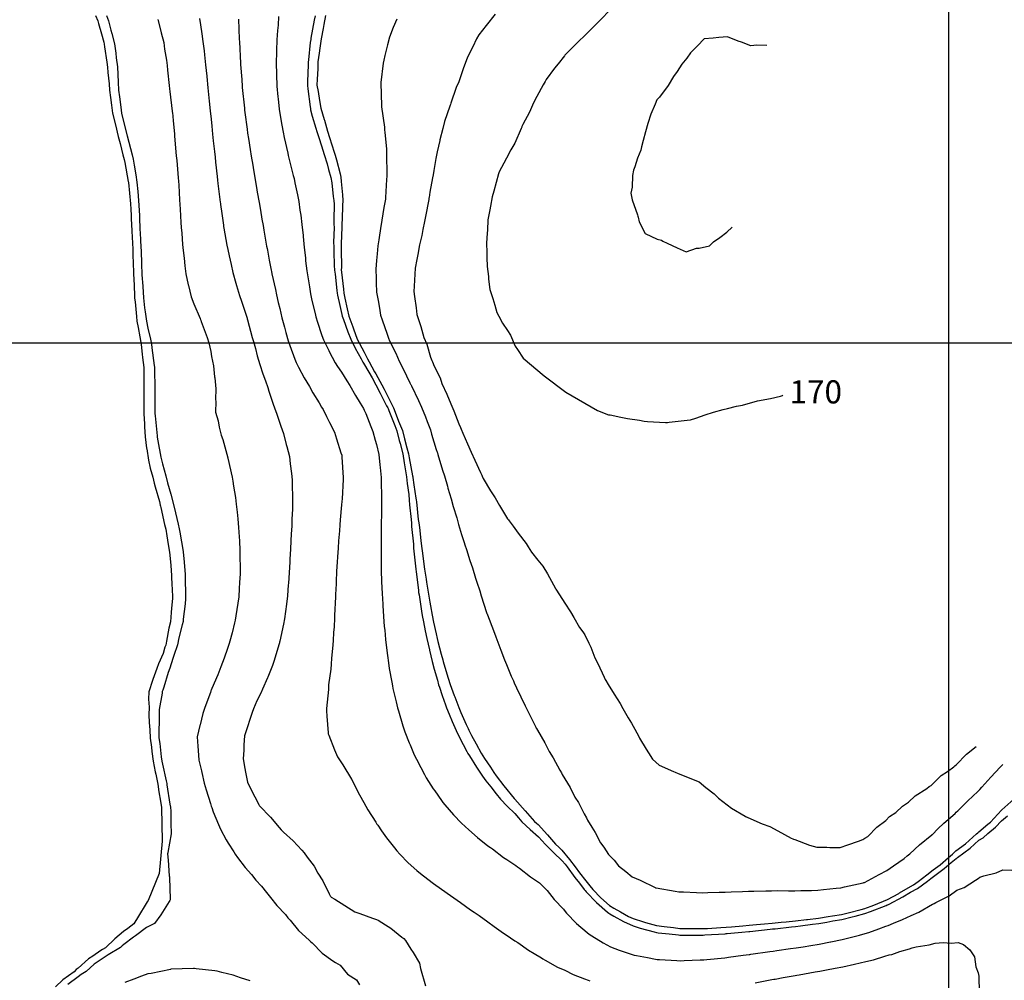
# Model space of a CAD drawing. Units: inches. Extents: x 242927 to 492709, y 6496701 to 13005232.
# Drawn here: x 245099 to 245524, y 6498725 to 6499139 of the extents above; entities that cross this region are included whole.
import ezdxf

# ---------------------------------------------------------------- set-up
doc = ezdxf.new("R2010")
doc.units = ezdxf.units.IN
doc.header["$MEASUREMENT"] = 0
for name, color, linetype in [('COTA129', 10, 'Continuous'), ('COTA154', 140, 'Continuous'), ('CURVAS 5-5', 42, 'Continuous'), ('GRID', 252, 'Continuous')]:
    doc.layers.add(name, color=color, linetype=linetype)
doc.styles.add('Annotative', font='arial.ttf')

msp = doc.modelspace()

# ---------------------------------------------------------------- linework, layer by layer
at = {"color": 40}
for points in [[(245136.39, 6499141.32), (245137.27, 6499139.04), (245138.37, 6499134.95), (245138.75, 6499133.54), (245139.94, 6499129.1), (245140.47, 6499125.08), (245140.69, 6499122.97), (245141.18, 6499119.12), (245141.39, 6499115.79), (245141.48, 6499112.46), (245141.68, 6499109.13), (245142.06, 6499106.23), (245142.57, 6499101.65), (245142.88, 6499099.15), (245143.33, 6499097.32), (245145.38, 6499089.28), (245147.49, 6499081.16), (245147.9, 6499079.26), (245148.33, 6499076.63), (245149.07, 6499072.56), (245149.58, 6499069.3), (245149.92, 6499065.35), (245150.11, 6499063.39), (245150.46, 6499059.31), (245150.65, 6499054.89), (245150.7, 6499053.76), (245150.9, 6499049.31), (245151.11, 6499044.68), (245151.14, 6499043.97), (245151.36, 6499039.32), (245151.56, 6499034.49), (245151.57, 6499034.15), (245151.77, 6499029.32), (245152.07, 6499024.42), (245152.08, 6499024.22), (245152.39, 6499019.33), (245152.92, 6499015.06), (245153.2, 6499013.39), (245153.73, 6499009.36), (245154.32, 6499006.27), (245155.43, 6499001.5), (245155.85, 6498999.4), (245156.03, 6498997.81), (245157.09, 6498990.15), (245157.18, 6498989.43), (245157.18, 6498988.75), (245157.35, 6498980.14), (245157.36, 6498979.42), (245157.35, 6498978.67), (245157.35, 6498970.37), (245157.34, 6498969.42), (245157.4, 6498968.47), (245158.27, 6498959.73), (245158.29, 6498959.43), (245158.32, 6498959.17), (245158.61, 6498957.66), (245159.92, 6498950.6), (245160.19, 6498949.47), (245160.68, 6498947.66), (245162, 6498942.52), (245162.85, 6498939.53), (245164.19, 6498934.56), (245165.56, 6498929.59), (245166.27, 6498926.49), (245167.41, 6498921.72), (245167.89, 6498919.64), (245168.13, 6498918.19), (245169.56, 6498909.91), (245169.6, 6498909.67), (245169.61, 6498909.49), (245169.87, 6498906.77), (245170.43, 6498900.09), (245170.46, 6498899.69), (245170.46, 6498899.28), (245170.59, 6498890), (245170.59, 6498889.68), (245170.56, 6498889.42), (245170.35, 6498887.26), (245169.57, 6498880.6), (245169.49, 6498879.65), (245169.16, 6498878.23), (245167.73, 6498872.58), (245167.09, 6498869.58), (245165.48, 6498864.95), (245165.1, 6498863.71), (245163.73, 6498859.5), (245163.02, 6498857.53), (245161.23, 6498851.23), (245160.71, 6498849.96), (245160.54, 6498849.41), (245160.5, 6498848.62), (245159.24, 6498841.59), (245159.16, 6498839.37), (245159.25, 6498837.04), (245159.01, 6498832.04), (245159.1, 6498829.36), (245159.41, 6498826.96), (245160.09, 6498821.25), (245160.32, 6498819.38), (245160.6, 6498817.95), (245162.22, 6498810.81), (245162.44, 6498809.62), (245162.48, 6498809.43), (245162.54, 6498809.15), (245163.79, 6498800.78), (245164.07, 6498799.46), (245164.22, 6498797.78), (245164.17, 6498790.92), (245164.33, 6498789.46), (245164.35, 6498787.89), (245162.97, 6498779.93), (245162.89, 6498779.52), (245162.83, 6498779.42), (245162.84, 6498779.26), (245163.06, 6498776.53), (245163.56, 6498769.76), (245163.64, 6498769.43), (245163.71, 6498768.97), (245163.91, 6498759.88), (245164, 6498759.43), (245163.83, 6498759.09), (245163.5, 6498758.7), (245159.96, 6498753), (245157.13, 6498749.26), (245154.92, 6498748.04), (245153.76, 6498747.46), (245148.98, 6498743.92), (245148.09, 6498743.26), (245143.94, 6498740.18), (245143.25, 6498739.61), (245142.49, 6498738.89), (245137.13, 6498735.66), (245134.09, 6498733.61), (245131.17, 6498731.58), (245127.72, 6498728.52), (245125.54, 6498727.17), (245124.26, 6498726.24), (245119.77, 6498722.9)], [(245210.74, 6499140.85), (245210.49, 6499137.07), (245210.28, 6499134.86), (245210.03, 6499130.82), (245209.88, 6499126.17), (245209.84, 6499125.51), (245209.7, 6499120.81), (245209.81, 6499115.84), (245209.81, 6499115.77), (245209.92, 6499110.8), (245210.41, 6499106.21), (245210.5, 6499105.35), (245210.98, 6499100.82), (245211.59, 6499097.19), (245212.18, 6499093.97), (245212.72, 6499090.86), (245213.18, 6499088.61), (245214.71, 6499081.8), (245214.9, 6499080.91), (245215.04, 6499080.3), (245215.72, 6499077.43), (245217.09, 6499072.2), (245217.43, 6499070.96), (245217.81, 6499069.08), (245218.92, 6499063.86), (245219.49, 6499061), (245219.97, 6499057.26), (245220.31, 6499055.06), (245220.8, 6499051.03), (245221.29, 6499046.24), (245221.33, 6499045.88), (245221.8, 6499041.05), (245222.32, 6499036.65), (245222.43, 6499035.38), (245222.93, 6499031.07), (245223.5, 6499027.63), (245224.02, 6499024.1), (245224.51, 6499021.1), (245225, 6499018.95), (245226.62, 6499011.85), (245226.78, 6499011.15), (245226.92, 6499010.71), (245227.4, 6499009.26), (245229.43, 6499003.08), (245230.1, 6499001.22), (245232.37, 6498996.61), (245232.59, 6498996.15), (245235.17, 6498991.34), (245236.22, 6498989.7), (245237.95, 6498987.24), (245240.16, 6498983.58), (245241.5, 6498981.49), (245243.92, 6498977.27), (245245.98, 6498973.89), (245247.34, 6498971.62), (245247.65, 6498970.93), (245248.39, 6498969.41), (245250.63, 6498963.8), (245251.5, 6498961.72), (245252.47, 6498957.94), (245252.95, 6498955.98), (245254.07, 6498951.77), (245254.46, 6498947.3), (245254.6, 6498946.15), (245254.99, 6498941.79), (245255.05, 6498937.66), (245255.13, 6498935.87), (245255.19, 6498931.79), (245255.13, 6498927.49), (245255.16, 6498926.08), (245255.09, 6498921.78), (245255.04, 6498917.14), (245255.05, 6498916.41), (245254.99, 6498911.77), (245255.02, 6498906.86), (245255.03, 6498906.67), (245255.06, 6498901.76), (245255.22, 6498896.82), (245255.23, 6498896.71), (245255.4, 6498891.77), (245255.69, 6498887.04), (245255.74, 6498886.46), (245256.03, 6498881.77), (245256.39, 6498877.53), (245256.59, 6498875.88), (245256.96, 6498871.79), (245257.34, 6498868.26), (245257.83, 6498864.93), (245258.19, 6498861.81), (245258.55, 6498859.27), (245259.63, 6498853.46), (245259.87, 6498851.85), (245260.1, 6498850.64), (245261.45, 6498844.96), (245262.03, 6498842.41), (245262.17, 6498841.9), (245262.46, 6498840.99), (245264.36, 6498834.6), (245265.25, 6498831.96), (245267.14, 6498827.26), (245267.49, 6498826.43), (245269.33, 6498822.06), (245270.22, 6498820.24), (245272.15, 6498816.57), (245273.68, 6498813.61), (245274.49, 6498812.18), (245277.54, 6498807.41), (245278.2, 6498806.47), (245281.05, 6498802.33), (245281.69, 6498801.51), (245282.55, 6498800.5), (245286.3, 6498796.1), (245289.69, 6498792.54), (245291.25, 6498791.03), (245292.83, 6498789.69), (245296.57, 6498786.36), (245301.07, 6498782.81), (245302.17, 6498781.98), (245303.04, 6498781.4), (245307.91, 6498777.76), (245309.29, 6498776.87), (245313.22, 6498774.26), (245313.86, 6498773.74), (245314.69, 6498773.14), (245319.49, 6498769.4), (245323.41, 6498766.71), (245325.08, 6498765.01), (245326.66, 6498763.42), (245329.73, 6498759.64), (245333.7, 6498755.39), (245334.45, 6498754.34), (245335.11, 6498753.62), (245339.32, 6498749.19), (245343.95, 6498745.35), (245344.78, 6498744.67), (245346, 6498743.88), (245350.88, 6498740.82), (245354.11, 6498739.2), (245357.72, 6498737.74), (245362.13, 6498736.32), (245364.2, 6498735.58), (245365.21, 6498735.35), (245370.04, 6498734.47), (245373.52, 6498733.82), (245374.26, 6498733.71), (245375.17, 6498733.68), (245382.7, 6498733.2), (245384.28, 6498733.15), (245385.89, 6498733.23), (245392.71, 6498733.45), (245394.27, 6498733.54), (245395.67, 6498733.7), (245403.42, 6498734.45), (245404.26, 6498734.54), (245404.93, 6498734.64), (245411.25, 6498735.48), (245413.94, 6498735.83), (245414.23, 6498735.86), (245414.58, 6498735.91), (245422.86, 6498737.1), (245424.2, 6498737.27), (245425.86, 6498737.49), (245431.76, 6498738.4), (245434.17, 6498738.72), (245437.25, 6498739.2), (245440.59, 6498739.76), (245444.14, 6498740.31), (245448.97, 6498741.25), (245449.23, 6498741.3), (245454.1, 6498742.25), (245457.58, 6498743.12), (245461.55, 6498744.2), (245464.05, 6498744.85), (245465.54, 6498745.31), (245469.83, 6498746.92), (245472.97, 6498748), (245473.97, 6498748.37), (245476.21, 6498749.34), (245480.17, 6498750.92), (245483.87, 6498752.72), (245487.12, 6498754.07), (245493.08, 6498757.5), (245493.52, 6498757.74), (245493.75, 6498757.89), (245494.53, 6498758.33), (245500.23, 6498761.12), (245503.61, 6498763.55), (245506.7, 6498764.73), (245511.57, 6498767.96), (245512.83, 6498768.65), (245513.48, 6498769.16), (245515.18, 6498769.76), (245520.57, 6498771.06), (245523.41, 6498772.45), (245527.35, 6498772.28)], [(245354.18, 6499144.09), (245349.42, 6499139.12), (245344.46, 6499134.12), (245344.42, 6499134.08), (245343.84, 6499133.51), (245339.39, 6499129.14), (245334.65, 6499124.45), (245334.37, 6499124.15), (245334.12, 6499123.86), (245331.39, 6499120.43), (245329.93, 6499118.61), (245326.33, 6499113.66), (245325.8, 6499112.78), (245324.96, 6499111.35), (245322.3, 6499106.34), (245320.75, 6499103.52), (245319.12, 6499099.6), (245316.22, 6499094.24), (245315.79, 6499093.39), (245315.71, 6499093.08), (245315.42, 6499092.57), (245312.69, 6499086.19), (245311.05, 6499083.26), (245309.21, 6499079.73), (245305.88, 6499073.51), (245305.78, 6499073.24), (245305.73, 6499073.13), (245305.67, 6499072.9), (245303.65, 6499065.49), (245302.91, 6499063.05), (245302.19, 6499058.99), (245301.95, 6499057.35), (245301.12, 6499053), (245300.91, 6499048.57), (245300.77, 6499047.24), (245300.53, 6499042.98), (245300.71, 6499038.99), (245300.63, 6499036.84), (245300.82, 6499032.98), (245301.33, 6499028.63), (245301.44, 6499027.42), (245301.99, 6499023), (245303.23, 6499019.04), (245304.04, 6499016.29), (245305.02, 6499013.07), (245305.81, 6499011.5), (245307.48, 6499008.41), (245309.61, 6499005.23), (245310.86, 6499003.2), (245312.95, 6498998.48), (245313.9, 6498997.13), (245316.29, 6498993.33), (245325.34, 6498985.74), (245334.78, 6498978.69), (245348.43, 6498970.79), (245348.43, 6498970.79), (245353.16, 6498968.9), (245353.84, 6498968.87), (245358.51, 6498967.79), (245361.34, 6498967.23), (245366.56, 6498966.53), (245368.55, 6498966.18), (245369.98, 6498966.05), (245377.77, 6498965.62), (245378.58, 6498965.55), (245379.35, 6498965.63), (245387.07, 6498966.54), (245388.55, 6498966.67), (245390.84, 6498967.44), (245394.85, 6498968.89), (245398.48, 6498970.02), (245402.75, 6498971.13), (245404.58, 6498971.61), (245408.42, 6498972.61), (245410.98, 6498973.07), (245417.48, 6498974.91), (245418.37, 6498975.09), (245419.03, 6498975.18), (245423.16, 6498975.94), (245427.47, 6498976.9), (245428.32, 6498977.25), (245428.5, 6498977.41)], [(245176.64, 6499140.01), (245177.02, 6499137.22), (245177.66, 6499133.37), (245178.1, 6499130.04), (245178.55, 6499126), (245178.77, 6499124.27), (245179.23, 6499120.06), (245179.72, 6499115.11), (245179.73, 6499115.03), (245180.23, 6499110.08), (245180.67, 6499105.76), (245180.83, 6499104.29), (245181.26, 6499100.09), (245181.62, 6499096.49), (245181.95, 6499093.46), (245182.28, 6499090.11), (245182.56, 6499087.22), (245183.08, 6499082.62), (245183.32, 6499080.13), (245183.53, 6499077.99), (245184.26, 6499071.72), (245184.42, 6499070.15), (245184.56, 6499068.8), (245185.56, 6499060.72), (245185.62, 6499060.17), (245185.67, 6499059.71), (245186.23, 6499055.84), (245186.93, 6499050.78), (245187.02, 6499050.2), (245187.16, 6499049.43), (245188.45, 6499042.11), (245188.79, 6499040.24), (245189.39, 6499037.54), (245190.22, 6499033.71), (245190.99, 6499030.28), (245192.34, 6499025.69), (245192.64, 6499024.68), (245193.91, 6499020.35), (245194.74, 6499017.95), (245197.14, 6499010.63), (245197.21, 6499010.42), (245197.24, 6499010.31), (245197.36, 6499009.9), (245199.37, 6499002.29), (245199.86, 6499000.48), (245200.73, 6498997.44), (245201.55, 6498994.32), (245202.68, 6498990.54), (245203.94, 6498986.57), (245205.08, 6498983.53), (245206.08, 6498980.62), (245206.52, 6498979.02), (245208.25, 6498973.85), (245209.06, 6498971.43), (245209.38, 6498970.69), (245209.94, 6498969.14), (245211.69, 6498963.93), (245212.88, 6498960.77), (245214.01, 6498956.11), (245214.26, 6498955.25), (245215.42, 6498950.83), (245215.78, 6498947.72), (245216.31, 6498943.54), (245216.62, 6498940.85), (245216.67, 6498938.39), (245216.7, 6498933.4), (245216.75, 6498930.85), (245216.68, 6498928.14), (245216.47, 6498923.85), (245216.39, 6498920.83), (245216.24, 6498917.42), (245216.06, 6498914.47), (245215.9, 6498910.81), (245215.67, 6498906.56), (245215.57, 6498905.17), (245215.34, 6498900.79), (245214.96, 6498895.98), (245214.92, 6498895.52), (245214.55, 6498890.76), (245214.1, 6498887.04), (245213.67, 6498883.95), (245213.27, 6498880.72), (245212.85, 6498878.45), (245211.25, 6498871.15), (245211.16, 6498870.67), (245211.08, 6498870.37), (245210.81, 6498869.52), (245208.8, 6498862.78), (245208.05, 6498860.58), (245206.07, 6498855.61), (245205.93, 6498855.3), (245203.84, 6498850.47), (245203.07, 6498848.69), (245201.4, 6498845.31), (245199.96, 6498841.9), (245199.29, 6498840.35), (245198.18, 6498836.9), (245197.4, 6498834.56), (245196.07, 6498830.27), (245195.77, 6498826.35), (245195.73, 6498824.07), (245195.48, 6498820.25), (245196.23, 6498816.14), (245196.49, 6498814.61), (245197.3, 6498810.28), (245198.88, 6498806.86), (245202.02, 6498800.87), (245202.25, 6498800.4), (245202.35, 6498800.24), (245202.51, 6498800), (245207.22, 6498795.1), (245210.99, 6498790.61), (245211.84, 6498789.7), (245212.8, 6498788.62), (245217.01, 6498784.87), (245220.77, 6498780.84), (245221.82, 6498779.66), (245223.07, 6498777.85), (245226.14, 6498773.94), (245227.66, 6498771), (245229.87, 6498767.6), (245232.51, 6498762.06), (245233.01, 6498761.12), (245233.24, 6498760.88), (245233.5, 6498760.64), (245235.02, 6498759.67), (245239.28, 6498756.96), (245243.66, 6498754.23), (245245.76, 6498753.51), (245251.27, 6498751.57), (245253.07, 6498750.93), (245253.76, 6498750.67), (245256.85, 6498748.66), (245259.26, 6498747.18), (245263.94, 6498743.35), (245264.75, 6498742.68), (245265.53, 6498741.91), (245267.87, 6498738.16), (245268.81, 6498736.68), (245271.61, 6498732.05), (245272.05, 6498729.83), (245274.23, 6498722.35)], [(245261.79, 6499139.65), (245260.22, 6499136.15), (245258.64, 6499132.01), (245257.78, 6499128.7), (245256.68, 6499124.03), (245256.16, 6499121.95), (245255.96, 6499120.67), (245254.89, 6499112.43), (245254.83, 6499111.97), (245254.83, 6499111.91), (245254.83, 6499111.84), (245255.01, 6499107.59), (245255.24, 6499102), (245255.24, 6499101.91), (245255.24, 6499101.81), (245256.46, 6499093.03), (245256.51, 6499091.93), (245256.55, 6499090.8), (245257.31, 6499083.66), (245257.37, 6499081.95), (245257.35, 6499080.28), (245257.54, 6499073.65), (245257.52, 6499071.94), (245257.39, 6499070.46), (245256.89, 6499062.71), (245256.83, 6499061.92), (245256.72, 6499061.34), (245256.21, 6499058.46), (245255.3, 6499052.92), (245255.15, 6499051.87), (245254.94, 6499050.4), (245253.97, 6499044.43), (245253.61, 6499041.83), (245253.33, 6499038.44), (245253.01, 6499035.57), (245252.72, 6499031.8), (245252.86, 6499027.7), (245252.87, 6499025.93), (245253.01, 6499021.8), (245253.68, 6499018.3), (245254.25, 6499014.86), (245254.8, 6499011.83), (245255.48, 6499009.93), (245257.56, 6499003.71), (245258.04, 6499002.36), (245258.18, 6499001.91), (245258.67, 6499000.88), (245261.32, 6498995.55), (245262.87, 6498992.02), (245264.59, 6498988.72), (245267.45, 6498982.75), (245267.75, 6498982.13), (245267.86, 6498981.9), (245268.11, 6498981.37), (245271.14, 6498975.08), (245272.4, 6498972.24), (245274.1, 6498967.93), (245274.87, 6498965.92), (245276.26, 6498962.33), (245276.79, 6498960.5), (245278.79, 6498953.95), (245279.19, 6498952.76), (245279.32, 6498952.39), (245279.53, 6498951.71), (245281.53, 6498944.96), (245282.37, 6498942.46), (245283.63, 6498938.04), (245283.86, 6498937.15), (245285.29, 6498932.53), (245286.13, 6498929.27), (245287.66, 6498924.44), (245288.18, 6498922.59), (245288.45, 6498921.45), (245289.7, 6498917.12), (245290.83, 6498913.69), (245291.22, 6498912.66), (245291.87, 6498910.66), (245293.28, 6498906.01), (245294.41, 6498902.73), (245295.75, 6498898.35), (245296.33, 6498896.65), (245297.56, 6498892.8), (245298.21, 6498890.67), (245300.53, 6498883.56), (245300.72, 6498883.05), (245300.79, 6498882.87), (245300.93, 6498882.5), (245303.47, 6498875.67), (245304.5, 6498872.96), (245306.27, 6498868.36), (245306.71, 6498867.23), (245308.33, 6498863.04), (245309.12, 6498861.1), (245311.21, 6498855.96), (245312.11, 6498853.98), (245312.48, 6498853.14), (245313.49, 6498851.01), (245315.36, 6498847.13), (245317.15, 6498843.24), (245318.65, 6498840.33), (245321.76, 6498834.01), (245321.99, 6498833.58), (245322.1, 6498833.36), (245322.48, 6498832.68), (245325.66, 6498827.17), (245327.6, 6498823.49), (245329.29, 6498820.73), (245332.22, 6498815.35), (245332.87, 6498814.23), (245333.18, 6498813.62), (245334.32, 6498811.64), (245336.62, 6498807.91), (245338.7, 6498803.75), (245340.2, 6498801.41), (245342.69, 6498796.53), (245343.68, 6498794.8), (245344.08, 6498793.87), (245345.97, 6498790.78), (245347.46, 6498788.51), (245349.74, 6498784), (245351.13, 6498782.12), (245353.13, 6498779.02), (245355.58, 6498776.53), (245357.46, 6498774.18), (245360.65, 6498771.6), (245363.37, 6498769.43), (245366.87, 6498767.87), (245373.37, 6498764.7), (245373.5, 6498764.63), (245373.55, 6498764.62), (245373.75, 6498764.58), (245381.97, 6498763.21), (245383.55, 6498762.94), (245385.56, 6498762.85), (245391.15, 6498762.6), (245393.56, 6498762.49), (245396.12, 6498762.57), (245400.99, 6498762.67), (245403.56, 6498762.75), (245406.07, 6498762.86), (245411.07, 6498763), (245413.56, 6498763.12), (245415.96, 6498763.21), (245421.09, 6498763.27), (245423.56, 6498763.36), (245426.01, 6498763.41), (245430.89, 6498763.3), (245433.57, 6498763.35), (245436.2, 6498763.48), (245440.84, 6498763.48), (245443.57, 6498763.61), (245445.99, 6498763.92), (245451.47, 6498764.4), (245453.55, 6498764.65), (245455.09, 6498765.03), (245463.17, 6498766.77), (245463.44, 6498766.85), (245463.51, 6498766.86), (245463.67, 6498766.95), (245470.01, 6498770.35), (245473.38, 6498772.07), (245476.29, 6498774.15), (245480.8, 6498777.21), (245482.08, 6498778.4), (245483.22, 6498779.24), (245487.39, 6498783.11), (245492.79, 6498787.51), (245492.91, 6498787.63), (245493.02, 6498787.71), (245495.41, 6498790.03), (245498, 6498792.54), (245502.8, 6498796.72), (245503.35, 6498797.22), (245503.95, 6498797.79), (245508.34, 6498802.23), (245512.58, 6498806.2), (245513.49, 6498807.1), (245514.37, 6498808.06), (245518.24, 6498812.35), (245522.32, 6498816.75), (245523.07, 6498817.51), (245523.43, 6498817.89)]]:
    msp.add_lwpolyline(points, dxfattribs=at)
at = {"layer": 'COTA129'}
msp.add_lwpolyline([(245131.74, 6499141.27), (245132.69, 6499138.93), (245133.03, 6499137.78), (245134.29, 6499133.33), (245135.24, 6499129.85), (245135.47, 6499128.99), (245135.63, 6499127.79), (245136.66, 6499121.08), (245136.92, 6499119.02), (245137.07, 6499116.66), (245137.54, 6499111.75), (245137.71, 6499109.03), (245138.11, 6499105.89), (245138.59, 6499102.6), (245139.04, 6499099.06), (245140.27, 6499094.09), (245140.27, 6499094.07), (245141.51, 6499089.11), (245142.31, 6499085.98), (245143.55, 6499081.19), (245144.07, 6499079.17), (245144.32, 6499077.83), (245145.86, 6499069.65), (245145.93, 6499069.27), (245145.94, 6499069.21), (245145.95, 6499069.13), (245146.81, 6499059.93), (245146.87, 6499059.22), (245146.91, 6499058.45), (245147.29, 6499050.18), (245147.33, 6499049.23), (245147.38, 6499048.24), (245147.76, 6499040.41), (245147.81, 6499039.23), (245147.86, 6499038.01), (245148.1, 6499030.52), (245148.16, 6499029.23), (245148.24, 6499027.88), (245148.48, 6499020.65), (245148.57, 6499019.24), (245148.77, 6499017.61), (245149.33, 6499011.29), (245149.6, 6499009.25), (245150.11, 6499006.56), (245150.77, 6499002.54), (245151.43, 6498999.29), (245151.9, 6498995.09), (245152.04, 6498993.62), (245152.55, 6498989.31), (245152.58, 6498984.68), (245152.58, 6498983.92), (245152.61, 6498979.31), (245152.57, 6498974.92), (245152.55, 6498973.64), (245152.52, 6498969.3), (245152.8, 6498964.94), (245152.83, 6498963.67), (245153.12, 6498959.31), (245153.78, 6498954.4), (245153.82, 6498954.2), (245154.53, 6498949.33), (245155.36, 6498945.81), (245156.42, 6498941.95), (245157.06, 6498939.39), (245157.46, 6498937.76), (245159.26, 6498931.48), (245159.68, 6498929.83), (245159.79, 6498929.45), (245159.93, 6498928.85), (245161.55, 6498921.53), (245162.02, 6498919.5), (245162.49, 6498916.64), (245163.09, 6498912.89), (245163.65, 6498909.53), (245164.01, 6498905.42), (245164.15, 6498903.75), (245164.53, 6498899.54), (245164.69, 6498895.01), (245164.74, 6498894.11), (245164.9, 6498889.55), (245164.52, 6498885.41), (245164.39, 6498883.49), (245164.05, 6498879.52), (245163.4, 6498876.7), (245162.35, 6498871.08), (245162.01, 6498869.46), (245161.69, 6498868.56), (245160.87, 6498865.85), (245158.95, 6498861.41), (245158.12, 6498859.36), (245156.38, 6498854.55), (245156.24, 6498854.21), (245154.7, 6498849.27), (245154.53, 6498846.08), (245154.85, 6498842.69), (245154.73, 6498839.26), (245154.85, 6498836.01), (245155.22, 6498832.82), (245155.34, 6498829.27), (245155.85, 6498825.29), (245156.09, 6498823.47), (245156.61, 6498819.29), (245157.52, 6498814.71), (245157.74, 6498813.71), (245158.65, 6498809.34), (245159.09, 6498806.11), (245159.82, 6498801.97), (245160.2, 6498799.37), (245160.41, 6498784.77), (245159.16, 6498770.86), (245154.44, 6498759.2), (245154.07, 6498758.61), (245153.51, 6498757.89), (245150.33, 6498752.41), (245148.27, 6498749.04), (245145.65, 6498747.1), (245143.8, 6498745.73), (245140.08, 6498742.62), (245135.96, 6498738.73), (245134.71, 6498737.97), (245133.99, 6498737.49), (245130.58, 6498735.13), (245128.72, 6498733.91), (245124.17, 6498729.97), (245123.3, 6498729.3), (245122.54, 6498728.39), (245117.64, 6498724.92), (245114.36, 6498721.89)], dxfattribs=at)
at = {"layer": 'COTA154'}
msp.add_lwpolyline([(245226.52, 6499141.23), (245226.15, 6499139.28), (245224.71, 6499131.49), (245224.65, 6499131.18), (245224.62, 6499130.97), (245224.44, 6499129.71), (245223.6, 6499122.18), (245223.5, 6499121.14), (245223.48, 6499119.94), (245223.23, 6499112.76), (245223.2, 6499111.13), (245223.39, 6499109.58), (245224.37, 6499101.91), (245224.46, 6499101.15), (245224.58, 6499100.58), (245225.23, 6499097.83), (245226.78, 6499092.64), (245227.21, 6499091.21), (245228.05, 6499088.64), (245229.27, 6499084.98), (245230.44, 6499081.29), (245231.68, 6499077.26), (245232.31, 6499074.81), (245233.3, 6499071.35), (245233.67, 6499069.1), (245234.34, 6499063.11), (245234.6, 6499061.37), (245234.67, 6499059.88), (245234.57, 6499053.13), (245234.64, 6499051.37), (245234.67, 6499049.62), (245234.49, 6499043.43), (245234.53, 6499041.36), (245234.64, 6499039.34), (245234.76, 6499033.41), (245234.87, 6499031.36), (245235.1, 6499029.56), (245235.86, 6499022.6), (245236.01, 6499021.38), (245236.22, 6499020.47), (245237.24, 6499016.01), (245238.09, 6499012.19), (245238.26, 6499011.43), (245238.75, 6499010.08), (245240.7, 6499004.67), (245241.87, 6499001.51), (245243.84, 6498997.71), (245246.42, 6498993.01), (245247.16, 6498991.63), (245247.42, 6498991.2), (245247.87, 6498990.5), (245251.09, 6498984.8), (245252.78, 6498981.76), (245254.6, 6498978.23), (245257.39, 6498972.8), (245257.86, 6498971.88), (245258, 6498971.54), (245258.37, 6498970.67), (245260.86, 6498964.29), (245261.76, 6498961.97), (245262.86, 6498957.82), (245263.2, 6498956.48), (245264.39, 6498952.03), (245264.97, 6498948.09), (245265.46, 6498945.57), (245266.02, 6498942.06), (245266.28, 6498939.2), (245266.95, 6498934.39), (245267.17, 6498932.08), (245267.3, 6498930.02), (245268, 6498923.63), (245268.1, 6498922.1), (245268.18, 6498920.68), (245268.93, 6498912.97), (245268.98, 6498912.11), (245269.03, 6498911.32), (245269.97, 6498902.21), (245269.98, 6498902.05), (245270.08, 6498901.26), (245271.09, 6498892.97), (245271.22, 6498892.15), (245271.41, 6498891.08), (245272.44, 6498884.12), (245272.79, 6498882.18), (245273.33, 6498879.48), (245274.03, 6498875.54), (245274.72, 6498872.23), (245275.84, 6498867.32), (245275.87, 6498867.2), (245277.04, 6498862.28), (245277.89, 6498859.07), (245279.3, 6498854.26), (245279.83, 6498852.34), (245280.18, 6498851.21), (245281.4, 6498847.62), (245282.77, 6498843.67), (245283.23, 6498842.41), (245284.37, 6498839.66), (245285.66, 6498836.46), (245287.36, 6498832.51), (245288.83, 6498829.52), (245292, 6498823.45), (245292.29, 6498822.9), (245292.44, 6498822.62), (245293.11, 6498821.58), (245296.16, 6498816.71), (245298.77, 6498812.77), (245300.29, 6498810.78), (245302.38, 6498808.23), (245304.75, 6498805.21), (245306.57, 6498802.96), (245309.46, 6498799.9), (245312.67, 6498796.68), (245314.36, 6498794.79), (245315.8, 6498793.18), (245319.37, 6498789.79), (245322.92, 6498786.59), (245324.47, 6498784.89), (245325.77, 6498783.41), (245329.43, 6498779.83), (245333.18, 6498776.29), (245334.4, 6498774.8), (245335.27, 6498773.64), (245338.69, 6498769.04), (245340.59, 6498766.6), (245342.74, 6498763.82), (245343.07, 6498763.39), (245343.52, 6498762.9), (245347.95, 6498758.25), (245352.79, 6498754.06), (245353.31, 6498753.63), (245353.76, 6498753.32), (245355.49, 6498752.42), (245359.72, 6498750.1), (245363.89, 6498748.14), (245366.79, 6498747.26), (245372.85, 6498745.66), (245373.97, 6498745.34), (245374.64, 6498745.25), (245379.35, 6498744.7), (245383.45, 6498744.25), (245384.01, 6498744.2), (245384.62, 6498744.21), (245393.15, 6498744.18), (245394.01, 6498744.19), (245394.83, 6498744.26), (245403.5, 6498744.79), (245404, 6498744.83), (245404.44, 6498744.88), (245410.79, 6498745.47), (245413.77, 6498745.77), (245413.99, 6498745.78), (245414.24, 6498745.8), (245422.97, 6498746.77), (245423.97, 6498746.85), (245425.1, 6498746.96), (245432.15, 6498747.8), (245433.95, 6498747.95), (245436.04, 6498748.19), (245441.22, 6498748.93), (245443.92, 6498749.23), (245447.37, 6498749.83), (245450, 6498750.33), (245453.89, 6498750.98), (245458.38, 6498752.13), (245459.62, 6498752.44), (245463.83, 6498753.51), (245466.27, 6498754.38), (245473, 6498757.01), (245473.54, 6498757.22), (245473.75, 6498757.31), (245474.32, 6498757.61), (245480.19, 6498760.67), (245483.62, 6498762.68), (245486.54, 6498764.38), (245490.85, 6498767.45), (245492.37, 6498768.6), (245493.46, 6498769.47), (245498.1, 6498772.91), (245501.11, 6498775.5), (245503.28, 6498777.33), (245503.55, 6498777.49), (245503.9, 6498777.78), (245509.3, 6498781.78), (245513.09, 6498785.18), (245514.87, 6498786.25), (245516.93, 6498788.1), (245520.31, 6498790.83), (245522.89, 6498793.6), (245525.5, 6498795.66)], dxfattribs=at)
at = {"layer": 'CURVAS 5-5'}
for points in [[(245231.06, 6499141.34), (245230.31, 6499137.38), (245229.98, 6499135.64), (245229.16, 6499131.29), (245228.59, 6499127.19), (245228.28, 6499124.98), (245227.75, 6499121.25), (245227.66, 6499118.31), (245227.41, 6499113.81), (245227.32, 6499111.23), (245227.78, 6499108.43), (245228.41, 6499104.6), (245228.95, 6499101.26), (245230.4, 6499096.43), (245230.5, 6499096.07), (245231.91, 6499091.33), (245232.78, 6499088.67), (245234.77, 6499082.24), (245235.04, 6499081.4), (245235.18, 6499080.94), (245235.7, 6499078.96), (245237.32, 6499072.92), (245237.62, 6499071.46), (245237.74, 6499069.64), (245238.4, 6499063.8), (245238.54, 6499061.47), (245238.35, 6499059.29), (245238.26, 6499053.4), (245238.12, 6499051.45), (245238, 6499049.86), (245237.79, 6499042.65), (245237.71, 6499041.44), (245237.69, 6499040.39), (245237.85, 6499032.44), (245237.83, 6499031.43), (245237.92, 6499030.4), (245238.71, 6499023.09), (245238.84, 6499021.45), (245239.31, 6499019.31), (245240.37, 6499014.57), (245241.02, 6499011.5), (245242.74, 6499006.81), (245243.05, 6499005.98), (245244.68, 6499001.58), (245245.69, 6498999.64), (245247.74, 6498995.89), (245249.18, 6498993.05), (245249.84, 6498991.7), (245252.2, 6498987.5), (245252.75, 6498986.54), (245255.36, 6498981.83), (245256.3, 6498980.01), (245258.23, 6498976.25), (245259.66, 6498973.29), (245260.3, 6498971.94), (245261.49, 6498968.89), (245262.58, 6498966.09), (245264.17, 6498962.03), (245265.1, 6498958.48), (245266.15, 6498954.68), (245266.85, 6498952.09), (245267.11, 6498950.33), (245268.62, 6498942.57), (245268.69, 6498942.13), (245268.72, 6498941.76), (245269.16, 6498938.62), (245269.97, 6498932.82), (245270.1, 6498932.15), (245270.24, 6498931.26), (245271.07, 6498923.72), (245271.32, 6498922.18), (245271.6, 6498920.2), (245272.15, 6498914.59), (245272.51, 6498912.2), (245272.93, 6498909.16), (245273.31, 6498905.55), (245273.8, 6498902.22), (245274.44, 6498897.95), (245274.6, 6498896.65), (245275.3, 6498892.25), (245276.05, 6498887.91), (245276.36, 6498886.36), (245277.1, 6498882.29), (245277.68, 6498879.36), (245278.84, 6498874.23), (245279.23, 6498872.34), (245279.53, 6498871.05), (245280.96, 6498865.48), (245281.63, 6498863), (245281.8, 6498862.39), (245282.14, 6498861.32), (245283.99, 6498855.22), (245284.89, 6498852.46), (245286.6, 6498847.7), (245286.83, 6498847.09), (245288.52, 6498842.54), (245289.41, 6498840.39), (245291.71, 6498835.18), (245292.52, 6498833.4), (245292.88, 6498832.64), (245294.06, 6498830.44), (245295.99, 6498826.79), (245298.2, 6498822.77), (245299.7, 6498820.42), (245302.17, 6498816.72), (245303.72, 6498814.38), (245304.69, 6498812.92), (245308.04, 6498808.67), (245312.51, 6498803.15), (245312.54, 6498803.1), (245312.72, 6498802.9), (245317.26, 6498797.83), (245321.3, 6498793.31), (245322.05, 6498792.6), (245322.79, 6498791.93), (245326.89, 6498787.43), (245330.33, 6498783.53), (245331.68, 6498782.2), (245333.07, 6498780.89), (245336.37, 6498776.87), (245338.72, 6498773.73), (245340.66, 6498771.12), (245343.4, 6498767.6), (245345.08, 6498765.5), (245346.44, 6498763.91), (245349.9, 6498760.3), (245353.67, 6498757.01), (245355.44, 6498755.87), (245358.3, 6498754.19), (245361.79, 6498752.28), (245363.82, 6498751.33), (245368.32, 6498749.97), (245369.12, 6498749.71), (245373.9, 6498748.36), (245377.18, 6498747.92), (245381.22, 6498747.45), (245383.93, 6498747.1), (245386.13, 6498747.06), (245391.93, 6498747.02), (245393.94, 6498746.99), (245395.92, 6498747.09), (245401.72, 6498747.46), (245403.94, 6498747.57), (245406.34, 6498747.77), (245411.16, 6498748.24), (245413.92, 6498748.46), (245417.02, 6498748.73), (245420.51, 6498749.12), (245423.91, 6498749.4), (245427.76, 6498749.75), (245429.84, 6498750), (245433.89, 6498750.34), (245438.61, 6498750.89), (245439.09, 6498750.96), (245443.87, 6498751.49), (245448.03, 6498752.21), (245449.9, 6498752.48), (245453.84, 6498753.14), (245456.58, 6498753.84), (245462.32, 6498755.27), (245463.78, 6498755.64), (245464.63, 6498755.95), (245466.97, 6498756.86), (245471.86, 6498758.83), (245473.69, 6498759.58), (245478.56, 6498762.21), (245478.88, 6498762.41), (245483.56, 6498765.15), (245484.91, 6498765.94), (245486.9, 6498767.35), (245490.67, 6498770.22), (245493.39, 6498772.37), (245496.36, 6498774.57), (245499.97, 6498777.68), (245501.73, 6498779.22), (245503.2, 6498780.52), (245507.32, 6498783.67), (245512.08, 6498787.98), (245512.57, 6498788.43), (245513, 6498788.85), (245516.98, 6498792.17), (245518.03, 6498793.01), (245522.78, 6498798.11), (245522.86, 6498798.17), (245522.94, 6498798.26), (245528.11, 6498802.95)], [(245304.2, 6499141.84), (245300.31, 6499137.05), (245297.19, 6499132.96), (245296.22, 6499131.17), (245294.54, 6499127.82), (245292.93, 6499124.53), (245292.18, 6499122.83), (245290.61, 6499118.64), (245290.14, 6499117.43), (245288.49, 6499112.73), (245287.46, 6499110.21), (245285.13, 6499103.48), (245284.92, 6499102.86), (245284.87, 6499102.64), (245284.74, 6499102.21), (245282.43, 6499095.46), (245281.65, 6499092.55), (245280.4, 6499087.63), (245280.35, 6499087.34), (245279.25, 6499082.48), (245278.64, 6499079.54), (245277.79, 6499074.4), (245277.41, 6499072.43), (245277.17, 6499071.17), (245276.07, 6499064.96), (245275.73, 6499062.77), (245275.68, 6499062.38), (245275.57, 6499061.81), (245274.21, 6499054.45), (245273.8, 6499052.33), (245273.05, 6499048.9), (245272.52, 6499046.3), (245271.61, 6499042.27), (245270.86, 6499038.11), (245270.42, 6499035.88), (245269.74, 6499032.22), (245269.59, 6499029.55), (245269.29, 6499024.43), (245269.17, 6499022.19), (245269.44, 6499019.92), (245270.11, 6499015.04), (245270.45, 6499012.22), (245271.83, 6499007.88), (245272.18, 6499006.95), (245273.47, 6499002.29), (245274.73, 6498999.37), (245276.38, 6498993.78), (245276.89, 6498992.36), (245277.21, 6498991.72), (245277.91, 6498989.93), (245280.46, 6498984.87), (245281.23, 6498982.46), (245283.42, 6498977.72), (245283.66, 6498977.09), (245285.51, 6498972.56), (245286.35, 6498970.54), (245288.53, 6498964.96), (245289.3, 6498963.38), (245289.61, 6498962.65), (245290.36, 6498960.93), (245292.37, 6498956.34), (245293.94, 6498952.75), (245295.44, 6498949.32), (245297.95, 6498943.94), (245298.45, 6498942.86), (245298.63, 6498942.41), (245299.11, 6498941.39), (245302.3, 6498936), (245304.19, 6498932.99), (245306.06, 6498929.69), (245309.55, 6498924.01), (245309.95, 6498923.52), (245310.28, 6498923.13), (245311.98, 6498920.82), (245314.22, 6498917.74), (245317.57, 6498913.3), (245318.43, 6498911.9), (245319.91, 6498909.5), (245322.72, 6498906.15), (245324.82, 6498903.48), (245326.83, 6498900.21), (245330.3, 6498893.86), (245330.41, 6498893.71), (245330.46, 6498893.61), (245330.72, 6498893.21), (245334.36, 6498887.6), (245336.79, 6498883.75), (245338.21, 6498881.38), (245340.72, 6498876.97), (245342.05, 6498875.16), (245342.89, 6498873.9), (245344.62, 6498870.21), (245345.49, 6498868.52), (245347.29, 6498864), (245348.55, 6498861.47), (245351.25, 6498855.51), (245351.76, 6498854.58), (245351.98, 6498854.11), (245353.02, 6498852.45), (245355.56, 6498848.31), (245358.22, 6498844.25), (245359.43, 6498842.12), (245361.69, 6498838.08), (245363.05, 6498835.66), (245363.81, 6498834.38), (245366.07, 6498830.25), (245366.63, 6498829.17), (245369.38, 6498824.51), (245370.4, 6498822.87), (245372.14, 6498820.11), (245375.07, 6498817.51), (245381.26, 6498814.8), (245382, 6498814.53), (245382.28, 6498814.45), (245382.95, 6498814.18), (245389.02, 6498811.65), (245392.39, 6498810.32), (245395.26, 6498807.94), (245398.75, 6498805.22), (245400.67, 6498803.37), (245402.6, 6498801.93), (245406.3, 6498799.02), (245412.18, 6498795.54), (245412.55, 6498795.33), (245412.77, 6498795.25), (245413.33, 6498795.01), (245419.45, 6498792.31), (245422.88, 6498791.04), (245426.32, 6498789.28), (245432.06, 6498786.02), (245432.73, 6498785.75), (245433.02, 6498785.64), (245433.65, 6498785.44), (245439.98, 6498783.1), (245443.11, 6498782.21), (245447.39, 6498782.12), (245448.73, 6498782.03), (245453.13, 6498781.96), (245456.47, 6498783.25), (245461.1, 6498784.77), (245463.05, 6498785.46), (245463.8, 6498786.03), (245465.08, 6498786.83), (245469.03, 6498790.82), (245472.85, 6498793.71), (245474.51, 6498795.37), (245477.16, 6498797.14), (245480.04, 6498799.88), (245482.67, 6498801.59), (245485.55, 6498804.39), (245490.6, 6498807.47), (245491.62, 6498808.38), (245492.5, 6498808.83), (245496.86, 6498813.17), (245499.56, 6498814.91), (245502.31, 6498816.84), (245502.75, 6498817.32), (245503.29, 6498817.79), (245507.69, 6498822.39), (245511.89, 6498825.63)], [(245158.67, 6499139.57), (245159.8, 6499135.13), (245160.12, 6499133.78), (245161.16, 6499129.62), (245161.55, 6499126.71), (245162.28, 6499121.95), (245162.61, 6499119.65), (245162.76, 6499117.71), (245163.5, 6499111.03), (245163.61, 6499109.67), (245163.72, 6499108.47), (245164.8, 6499100.02), (245164.83, 6499099.69), (245164.87, 6499099.42), (245165.23, 6499096.03), (245165.76, 6499090.1), (245165.8, 6499089.71), (245165.84, 6499089.26), (245166.58, 6499080.7), (245166.67, 6499079.72), (245166.76, 6499078.62), (245167.37, 6499071.26), (245167.5, 6499069.74), (245167.62, 6499068.04), (245167.99, 6499061.66), (245168.13, 6499059.74), (245168.28, 6499057.64), (245168.5, 6499051.94), (245168.66, 6499049.75), (245168.92, 6499047.26), (245169.26, 6499042.48), (245169.57, 6499039.77), (245169.97, 6499036.5), (245170.24, 6499033.25), (245170.69, 6499029.79), (245171.76, 6499025.02), (245171.82, 6499024.65), (245173.02, 6499019.84), (245174.1, 6499016.78), (245176.82, 6499010.44), (245177.02, 6499009.93), (245177.12, 6499009.7), (245177.37, 6499009.1), (245179.85, 6499002.3), (245180.68, 6499000.01), (245181.44, 6498996.27), (245181.8, 6498994.09), (245182.69, 6498990.05), (245183.11, 6498985.21), (245183.19, 6498984.83), (245183.69, 6498980.07), (245183.56, 6498975.43), (245183.64, 6498974.64), (245183.44, 6498970.06), (245184.6, 6498966.26), (245185.07, 6498963.52), (245185.92, 6498960.11), (245186.63, 6498958.14), (245188.82, 6498950.33), (245188.85, 6498950.21), (245188.86, 6498950.13), (245190.74, 6498941.93), (245191.01, 6498940.22), (245191.3, 6498938.05), (245192.15, 6498933.15), (245192.5, 6498930.25), (245192.81, 6498926.84), (245193.17, 6498923.97), (245193.49, 6498920.27), (245193.7, 6498916.22), (245193.84, 6498914.41), (245194.05, 6498910.27), (245194.06, 6498906.11), (245194.1, 6498904.43), (245194.12, 6498900.27), (245193.89, 6498896.51), (245193.75, 6498893.8), (245193.54, 6498890.25), (245193.12, 6498887.47), (245192.33, 6498882.05), (245192.06, 6498880.2), (245191.76, 6498879), (245190.67, 6498874.78), (245189.73, 6498871.17), (245189.47, 6498870.13), (245188.69, 6498867.97), (245187.2, 6498863.81), (245185.86, 6498860.04), (245184.45, 6498856.66), (245181.96, 6498850.64), (245181.66, 6498849.93), (245181.55, 6498849.65), (245181.29, 6498849.01), (245178.85, 6498842.46), (245177.97, 6498839.83), (245176.82, 6498834.99), (245176.75, 6498834.69), (245175.62, 6498829.77), (245175.86, 6498825.76), (245176.03, 6498823.9), (245176.28, 6498819.78), (245177.43, 6498815.11), (245177.59, 6498814.35), (245178.66, 6498809.83), (245179.46, 6498806.99), (245181.38, 6498800.98), (245181.7, 6498799.89), (245181.87, 6498799.26), (245182.56, 6498797.44), (245184.73, 6498792), (245185.72, 6498789.99), (245188.12, 6498785.3), (245189.01, 6498783.95), (245191.36, 6498780.12), (245191.98, 6498779.1), (245193.05, 6498777.76), (245196.35, 6498773.43), (245199.03, 6498770.3), (245200.89, 6498767.94), (245203.36, 6498765.26), (245205.56, 6498762.59), (245207.31, 6498760.49), (245209.99, 6498756.98), (245213.67, 6498753.04), (245214.75, 6498751.71), (245215.71, 6498750.69), (245219.27, 6498746.21), (245223.95, 6498742.05), (245224.54, 6498741.48), (245225.3, 6498740.92), (245229.51, 6498736.44), (245234.17, 6498733.13), (245235.34, 6498732.31), (245237.31, 6498731.21), (245240.43, 6498727.39), (245244.38, 6498724.95), (245245.71, 6498722.68)], [(245193.43, 6499139.67), (245193.79, 6499131.03), (245193.87, 6499129.88), (245194.31, 6499120.76), (245194.34, 6499120.43), (245194.36, 6499120.13), (245194.82, 6499113.67), (245195.03, 6499110.58), (245195.04, 6499110.44), (245195.06, 6499110.28), (245195.96, 6499101.3), (245196.05, 6499100.46), (245196.19, 6499099.43), (245197.11, 6499092.24), (245197.35, 6499090.48), (245197.72, 6499088.21), (245198.43, 6499083.37), (245198.9, 6499080.51), (245199.56, 6499076.69), (245199.88, 6499074.64), (245200.61, 6499070.55), (245201.39, 6499065.96), (245201.56, 6499065.02), (245202.33, 6499060.58), (245202.89, 6499057.28), (245203.56, 6499053.35), (245204.02, 6499050.62), (245204.38, 6499048.59), (245205.58, 6499041.66), (245205.76, 6499040.65), (245205.91, 6499039.93), (245206.74, 6499035.7), (245207.55, 6499031.4), (245207.67, 6499030.69), (245207.87, 6499029.71), (245209.35, 6499023.03), (245209.8, 6499020.74), (245210.63, 6499017.31), (245211.26, 6499014.78), (245212.21, 6499010.79), (245213.31, 6499006.67), (245213.93, 6499004.4), (245214.89, 6499000.85), (245215.57, 6498998.79), (245217.79, 6498992.85), (245218.35, 6498991.45), (245218.58, 6498990.93), (245219.39, 6498989.44), (245221.77, 6498984.79), (245224.05, 6498981.06), (245225.47, 6498978.41), (245228.26, 6498974.03), (245229.34, 6498972.21), (245230.02, 6498971.2), (245231.48, 6498968.16), (245232.71, 6498965.5), (245234.87, 6498961.31), (245235.75, 6498958.43), (245237.67, 6498952.5), (245238.02, 6498951.38), (245238.08, 6498950.62), (245238.59, 6498941.86), (245238.62, 6498941.39), (245238.6, 6498940.91), (245238.13, 6498932.53), (245238.08, 6498931.37), (245237.96, 6498929.98), (245237.38, 6498923.47), (245237.21, 6498921.34), (245237, 6498918.71), (245236.65, 6498914.4), (245236.4, 6498911.31), (245236.16, 6498907.57), (245236.03, 6498905.23), (245235.77, 6498901.29), (245235.56, 6498896.68), (245235.53, 6498895.93), (245235.31, 6498891.27), (245235.11, 6498886.56), (245235.07, 6498885.91), (245234.86, 6498881.25), (245234.67, 6498877.22), (245234.47, 6498875.02), (245234.27, 6498871.23), (245234.07, 6498868.02), (245233.57, 6498863.81), (245233.39, 6498861.2), (245233.25, 6498859.03), (245232.35, 6498852.27), (245232.27, 6498851.17), (245232.26, 6498850.21), (245231.5, 6498841.99), (245231.43, 6498841.23), (245231.41, 6498841.14), (245231.4, 6498841.02), (245231.58, 6498838.8), (245232.11, 6498831.51), (245232.17, 6498831.15), (245232.43, 6498830.51), (245234.94, 6498824.22), (245236.21, 6498821.25), (245238.55, 6498817.75), (245242.26, 6498811.52), (245242.32, 6498811.39), (245242.39, 6498811.26), (245245.72, 6498804.77), (245247.5, 6498801.51), (245249.33, 6498798.3), (245252.72, 6498792.94), (245253.21, 6498792.11), (245253.52, 6498791.65), (245255.22, 6498789.28), (245257.37, 6498786.23), (245260.8, 6498781.82), (245261.74, 6498780.55), (245263.06, 6498779.17), (245266.62, 6498775.42), (245270.37, 6498772.05), (245271.99, 6498770.8), (245273.3, 6498769.84), (245277.69, 6498766.54), (245283.47, 6498762.36), (245283.55, 6498762.31), (245289.32, 6498758.23), (245293.67, 6498755.12), (245295.17, 6498754.11), (245297.34, 6498752.7), (245301.01, 6498749.98), (245303.86, 6498747.98), (245306.8, 6498745.81), (245310.93, 6498743.02), (245312.72, 6498741.77), (245314.03, 6498741.01), (245318.63, 6498737.72), (245321.15, 6498736.28), (245324.2, 6498734.44), (245324.81, 6498733.95), (245325.77, 6498733.38), (245331.15, 6498730.35), (245334.34, 6498728.99), (245337.91, 6498727.19), (245342.88, 6498725.36), (245344.46, 6498724.69), (245345.06, 6498724.44)], [(245421.59, 6499128.33), (245417.25, 6499128.54), (245414.61, 6499128.24), (245410.54, 6499129.77), (245409.14, 6499130.28), (245404.51, 6499132.07), (245400.77, 6499131.75), (245398.43, 6499131.53), (245394.53, 6499131.19), (245391.61, 6499128.26), (245388.57, 6499125.19), (245386.97, 6499122.9), (245384.79, 6499120.29), (245382.83, 6499117.08), (245381.25, 6499115.01), (245378.94, 6499111.02), (245375.13, 6499106.1), (245374.59, 6499105.39), (245374.09, 6499104.82), (245373.36, 6499102.96), (245371.41, 6499098.65), (245370.18, 6499094.72), (245369.14, 6499091.05), (245368.2, 6499087.28), (245367.49, 6499084.65), (245367.11, 6499083.21), (245365.77, 6499079.69), (245364.5, 6499075.93), (245363.94, 6499074.55), (245363.61, 6499072.21), (245363.37, 6499067.23), (245362.89, 6499064.52), (245363.38, 6499061.7), (245365.68, 6499055.27), (245365.84, 6499054.59), (245365.96, 6499054.15), (245366.44, 6499052.22), (245369.05, 6499047.14), (245374.14, 6499044.78), (245376.08, 6499044.26), (245376.65, 6499043.89), (245378.56, 6499043.01), (245382.76, 6499041.02), (245386.78, 6499039.23), (245391.13, 6499040.8), (245392.37, 6499040.86), (245396.72, 6499041.87), (245398.49, 6499043.57), (245401.21, 6499045.45), (245404.32, 6499047.78), (245406.53, 6499049.85)], [(245416.52, 6498723.61), (245423.69, 6498724.96), (245424.5, 6498725.11), (245425.09, 6498725.22), (245428.57, 6498725.89), (245433.7, 6498726.79), (245434.46, 6498726.91), (245435.49, 6498727.1), (245442.35, 6498728.32), (245444.43, 6498728.69), (245447.3, 6498729.24), (245450.97, 6498729.88), (245454.39, 6498730.56), (245459.35, 6498731.64), (245459.38, 6498731.64), (245464.34, 6498732.81), (245467.64, 6498733.54), (245472.47, 6498735.16), (245474.28, 6498735.63), (245475.45, 6498735.87), (245478.98, 6498737.14), (245483.18, 6498738.28), (245484.21, 6498738.69), (245486.04, 6498739.15), (245491.67, 6498739.97), (245494.17, 6498740.77), (245497.61, 6498741.04), (245501.15, 6498740.71), (245504.17, 6498741.03), (245506.49, 6498740.11), (245509.16, 6498737.88), (245511.18, 6498734.78), (245511.82, 6498730.55), (245512.75, 6498727.96), (245513.06, 6498726.49), (245513.28, 6498719.39)], [(245198.5, 6498724.39), (245194.32, 6498725.81), (245191.18, 6498726.96), (245186.18, 6498728.04), (245184.25, 6498728.6), (245183.17, 6498728.81), (245175.22, 6498729.69), (245174.37, 6498729.82), (245174.21, 6498729.83), (245174.05, 6498729.82), (245164.23, 6498729.43), (245164.21, 6498729.43), (245164.14, 6498729.41), (245155.77, 6498727.69), (245154.26, 6498727.41), (245151.58, 6498726.4), (245148.19, 6498725.13), (245144.34, 6498723.67)]]:
    msp.add_lwpolyline(points, dxfattribs=at)
at = {"layer": 'GRID'}
for p, q in [((245500, 6502591.12), (245500, 6496751.12)), ((243054.77, 6499000), (247079.77, 6499000))]:
    msp.add_line(p, q, dxfattribs=at)

# ---------------------------------------------------------------- texts
at = {"color": 40, "insert": (245431.29, 6498983.78), "char_height": 10, "attachment_point": 1, "style": 'Annotative'}
msp.add_mtext_dynamic_manual_height_columns('170', width=30.007, gutter_width=1, heights=[0], dxfattribs=at)

doc.saveas('drawing.dxf')
